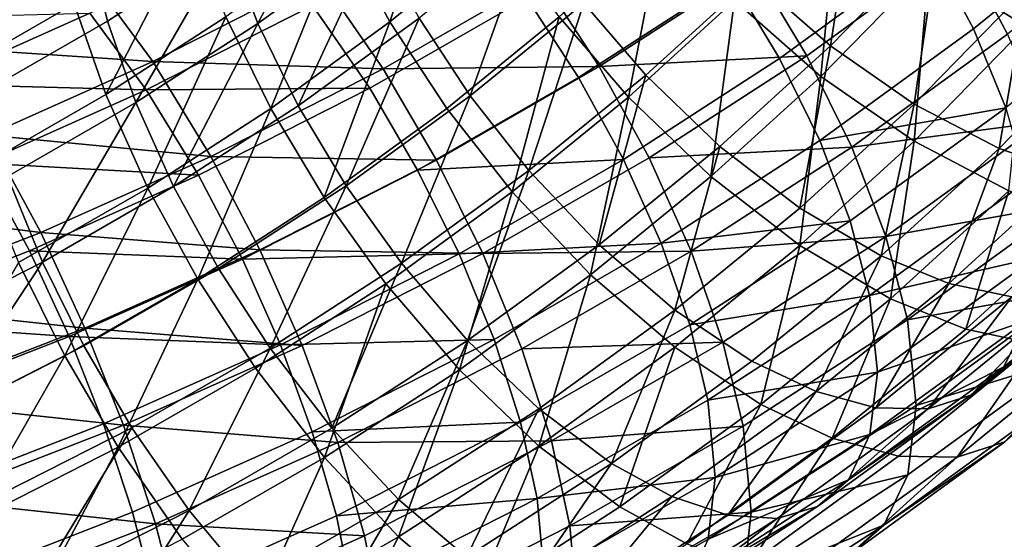
# Model space of a CAD drawing. Units: metres. Extents: x -8.9 to 2.4, y -4.9 to 4.9.
# Drawn here: x -1.1 to -1.1, y 0.8 to 0.8 of the extents above; entities that cross this region are included whole.
import ezdxf

# ---------------------------------------------------------------- set-up
doc = ezdxf.new("R2010")
doc.units = ezdxf.units.M
doc.linetypes.add('AUSGEZOGEN', pattern=[0])
doc.layers.add('Text Allgemein', color=7, linetype='AUSGEZOGEN', lineweight=25)
doc.layers.add('Vorh. Geländer', color=254, linetype='AUSGEZOGEN', lineweight=13)
doc.styles.add('ARIAL', font='ARIAL.TTF')

msp = doc.modelspace()

# ---------------------------------------------------------------- linework, layer by layer
at = {"layer": 'Vorh. Geländer', "color": 9, "linetype": 'AUSGEZOGEN', "lineweight": 25, "transparency": 33554687}
for points in [[(-1.120642, 0.780171, 0.752663), (-1.117993, 0.788091, 0.754481), (-1.122789, 0.784186, 0.751204)], [(-1.120642, 0.780171, 0.752663), (-1.115729, 0.784172, 0.75602), (-1.117993, 0.788091, 0.754481)], [(-1.092078, 0.779972, 0.762321), (-1.087225, 0.785605, 0.767048), (-1.091771, 0.788119, 0.768416), (-1.096445, 0.782694, 0.763864)], [(-1.126567, 0.780099, 0.74588), (-1.122714, 0.787489, 0.747152), (-1.127934, 0.783698, 0.743971)], [(-1.126567, 0.780099, 0.74588), (-1.12126, 0.783953, 0.749114), (-1.122714, 0.787489, 0.747152)], [(-1.13332, 0.780214, 0.741047), (-1.127934, 0.783698, 0.743971), (-1.1288, 0.78705, 0.741482), (-1.13413, 0.783602, 0.738589)], [(-1.100868, 0.779104, 0.757534), (-1.099635, 0.78698, 0.762252), (-1.10435, 0.782156, 0.758204)], [(-1.100868, 0.779104, 0.757534), (-1.095998, 0.784086, 0.761714), (-1.099635, 0.78698, 0.762252)], [(-1.134104, 0.782242, 0.697912), (-1.126883, 0.785912, 0.700991), (-1.123798, 0.782206, 0.698623), (-1.131285, 0.778401, 0.69543)], [(-1.101296, 0.777731, 0.759699), (-1.100497, 0.785917, 0.764463), (-1.105176, 0.781131, 0.760446)], [(-1.101296, 0.777731, 0.759699), (-1.096445, 0.782694, 0.763864), (-1.100497, 0.785917, 0.764463)], [(-1.124114, 0.780914, 0.700857), (-1.117263, 0.784857, 0.704165), (-1.11449, 0.78126, 0.703038), (-1.121545, 0.777201, 0.699632)], [(-1.109149, 0.777784, 0.754535), (-1.10435, 0.782156, 0.758204), (-1.107265, 0.785274, 0.758093), (-1.111933, 0.781022, 0.754525)], [(-1.09637, 0.783465, 0.711151), (-1.088099, 0.785026, 0.716796), (-1.094442, 0.779861, 0.712461)], [(-1.095061, 0.783642, 0.708912), (-1.086486, 0.784861, 0.714763), (-1.092913, 0.779627, 0.710371)], [(-1.094442, 0.779861, 0.712461), (-1.088099, 0.785026, 0.716796), (-1.086566, 0.781555, 0.718812), (-1.092988, 0.776325, 0.714424)], [(-1.140374, 0.777789, 0.740345), (-1.135713, 0.784766, 0.740293), (-1.14121, 0.781602, 0.737638)], [(-1.140374, 0.777789, 0.740345), (-1.134811, 0.78099, 0.743031), (-1.135713, 0.784766, 0.740293)], [(-1.109937, 0.776793, 0.756806), (-1.108423, 0.784605, 0.760323), (-1.113038, 0.7804, 0.756795)], [(-1.109937, 0.776793, 0.756806), (-1.105176, 0.781131, 0.760446), (-1.108423, 0.784605, 0.760323)], [(-1.133386, 0.776917, 0.745105), (-1.129529, 0.784407, 0.745898), (-1.134811, 0.78099, 0.743031)], [(-1.134104, 0.780571, 0.699904), (-1.126883, 0.784241, 0.702983), (-1.124114, 0.780914, 0.700857), (-1.131574, 0.777123, 0.697676)], [(-1.133386, 0.776917, 0.745105), (-1.128005, 0.780398, 0.748026), (-1.129529, 0.784407, 0.745898)], [(-1.125985, 0.776291, 0.749407), (-1.122789, 0.784186, 0.751204), (-1.128005, 0.780398, 0.748026)], [(-1.125985, 0.776291, 0.749407), (-1.120642, 0.780171, 0.752663), (-1.122789, 0.784186, 0.751204)], [(-1.11809, 0.776286, 0.753343), (-1.113038, 0.7804, 0.756795), (-1.115729, 0.784172, 0.75602), (-1.120642, 0.780171, 0.752663)], [(-1.117042, 0.776861, 0.751034), (-1.114348, 0.784408, 0.75383), (-1.119332, 0.780349, 0.750424)], [(-1.117042, 0.776861, 0.751034), (-1.111933, 0.781022, 0.754525), (-1.114348, 0.784408, 0.75383)], [(-1.097114, 0.77649, 0.756006), (-1.095998, 0.784086, 0.761714), (-1.100868, 0.779104, 0.757534)], [(-1.097114, 0.77649, 0.756006), (-1.092078, 0.781643, 0.76033), (-1.095998, 0.784086, 0.761714)], [(-1.138993, 0.776949, 0.738308), (-1.13332, 0.780214, 0.741047), (-1.13413, 0.783602, 0.738589), (-1.139744, 0.780372, 0.735879)], [(-1.132042, 0.776557, 0.742909), (-1.127934, 0.783698, 0.743971), (-1.13332, 0.780214, 0.741047)], [(-1.132042, 0.776557, 0.742909), (-1.126567, 0.780099, 0.74588), (-1.127934, 0.783698, 0.743971)], [(-1.124754, 0.776412, 0.747121), (-1.12126, 0.783953, 0.749114), (-1.126567, 0.780099, 0.74588)], [(-1.124754, 0.776412, 0.747121), (-1.119332, 0.780349, 0.750424), (-1.12126, 0.783953, 0.749114)], [(-1.104323, 0.782654, 0.704143), (-1.095061, 0.783642, 0.708912), (-1.101923, 0.778659, 0.70473)], [(-1.101923, 0.778659, 0.70473), (-1.095061, 0.783642, 0.708912), (-1.092913, 0.779627, 0.710371), (-1.099903, 0.774551, 0.706112)], [(-1.105309, 0.782124, 0.70649), (-1.09637, 0.783465, 0.711151), (-1.103155, 0.778538, 0.707017)], [(-1.103155, 0.778538, 0.707017), (-1.09637, 0.783465, 0.711151), (-1.094442, 0.779861, 0.712461), (-1.101342, 0.77485, 0.708257)], [(-1.113833, 0.782156, 0.700688), (-1.104323, 0.782654, 0.704143), (-1.111247, 0.778175, 0.700385)], [(-1.111247, 0.778175, 0.700385), (-1.104323, 0.782654, 0.704143), (-1.101923, 0.778659, 0.70473)], [(-1.097114, 0.774819, 0.757998), (-1.096445, 0.782694, 0.763864), (-1.101296, 0.777731, 0.759699)], [(-1.097114, 0.774819, 0.757998), (-1.092078, 0.779972, 0.762321), (-1.096445, 0.782694, 0.763864)], [(-1.143843, 0.782342, 0.698766), (-1.134104, 0.782242, 0.697912), (-1.141238, 0.77906, 0.695241)], [(-1.141238, 0.77906, 0.695241), (-1.134104, 0.782242, 0.697912), (-1.131285, 0.778401, 0.69543)], [(-1.131285, 0.778401, 0.69543), (-1.123798, 0.782206, 0.698623), (-1.120936, 0.778069, 0.697258)], [(-1.123798, 0.782206, 0.698623), (-1.113833, 0.782156, 0.700688), (-1.120936, 0.778069, 0.697258)], [(-1.120936, 0.778069, 0.697258), (-1.113833, 0.782156, 0.700688), (-1.111247, 0.778175, 0.700385)], [(-1.11449, 0.78126, 0.703038), (-1.105309, 0.782124, 0.70649), (-1.112169, 0.777686, 0.702766)], [(-1.112169, 0.777686, 0.702766), (-1.105309, 0.782124, 0.70649), (-1.103155, 0.778538, 0.707017), (-1.110155, 0.774009, 0.703217)], [(-1.105824, 0.774589, 0.753745), (-1.100868, 0.779104, 0.757534), (-1.10435, 0.782156, 0.758204), (-1.109149, 0.777784, 0.754535)], [(-1.093289, 0.774502, 0.753646), (-1.092078, 0.781643, 0.76033), (-1.097114, 0.77649, 0.756006)], [(-1.093289, 0.774502, 0.753646), (-1.088083, 0.779828, 0.758115), (-1.092078, 0.781643, 0.76033)], [(-1.139055, 0.773656, 0.742368), (-1.133386, 0.776917, 0.745105), (-1.134811, 0.78099, 0.743031), (-1.140374, 0.777789, 0.740345)], [(-1.131574, 0.777123, 0.697676), (-1.124114, 0.780914, 0.700857), (-1.121545, 0.777201, 0.699632)], [(-1.121545, 0.777201, 0.699632), (-1.11449, 0.78126, 0.703038), (-1.112169, 0.777686, 0.702766), (-1.119394, 0.773529, 0.699278)], [(-1.114403, 0.773506, 0.750945), (-1.111933, 0.781022, 0.754525), (-1.117042, 0.776861, 0.751034)], [(-1.114403, 0.773506, 0.750945), (-1.109149, 0.777784, 0.754535), (-1.111933, 0.781022, 0.754525)], [(-1.106233, 0.773233, 0.755925), (-1.105176, 0.781131, 0.760446), (-1.109937, 0.776793, 0.756806)], [(-1.106233, 0.773233, 0.755925), (-1.101296, 0.777731, 0.759699), (-1.105176, 0.781131, 0.760446)], [(-1.143576, 0.780335, 0.700397), (-1.134104, 0.780571, 0.699904), (-1.141238, 0.777388, 0.697233)], [(-1.141238, 0.777388, 0.697233), (-1.134104, 0.780571, 0.699904), (-1.131574, 0.777123, 0.697676)], [(-1.137809, 0.773239, 0.740124), (-1.132042, 0.776557, 0.742909), (-1.13332, 0.780214, 0.741047), (-1.138993, 0.776949, 0.738308)], [(-1.131498, 0.772724, 0.746415), (-1.128005, 0.780398, 0.748026), (-1.133386, 0.776917, 0.745105)], [(-1.130347, 0.772794, 0.744085), (-1.126567, 0.780099, 0.74588), (-1.132042, 0.776557, 0.742909)], [(-1.131498, 0.772724, 0.746415), (-1.125985, 0.776291, 0.749407), (-1.128005, 0.780398, 0.748026)], [(-1.130347, 0.772794, 0.744085), (-1.124754, 0.776412, 0.747121), (-1.126567, 0.780099, 0.74588)], [(-1.123585, 0.772296, 0.749994), (-1.120642, 0.780171, 0.752663), (-1.125985, 0.776291, 0.749407)], [(-1.122599, 0.772826, 0.747648), (-1.119332, 0.780349, 0.750424), (-1.124754, 0.776412, 0.747121)], [(-1.123585, 0.772296, 0.749994), (-1.11809, 0.776286, 0.753343), (-1.120642, 0.780171, 0.752663)], [(-1.122599, 0.772826, 0.747648), (-1.117042, 0.776861, 0.751034), (-1.119332, 0.780349, 0.750424)], [(-1.11515, 0.772548, 0.753244), (-1.113038, 0.7804, 0.756795), (-1.11809, 0.776286, 0.753343)], [(-1.11515, 0.772548, 0.753244), (-1.109937, 0.776793, 0.756806), (-1.113038, 0.7804, 0.756795)], [(-1.101342, 0.77485, 0.708257), (-1.094442, 0.779861, 0.712461), (-1.092988, 0.776325, 0.714424)], [(-1.099903, 0.774551, 0.706112), (-1.092913, 0.779627, 0.710371), (-1.091294, 0.775688, 0.712558)], [(-1.092853, 0.772603, 0.755368), (-1.092078, 0.779972, 0.762321), (-1.097114, 0.774819, 0.757998)], [(-1.09011, 0.773401, 0.751026), (-1.088083, 0.779828, 0.758115), (-1.093289, 0.774502, 0.753646)], [(-1.141238, 0.77906, 0.695241), (-1.131285, 0.778401, 0.69543), (-1.138682, 0.775101, 0.692661)], [(-1.10224, 0.771821, 0.752088), (-1.100868, 0.779104, 0.757534), (-1.105824, 0.774589, 0.753745)], [(-1.10224, 0.771821, 0.752088), (-1.097114, 0.77649, 0.756006), (-1.100868, 0.779104, 0.757534)], [(-1.138682, 0.775101, 0.692661), (-1.131285, 0.778401, 0.69543), (-1.12867, 0.774139, 0.69396)], [(-1.131285, 0.778401, 0.69543), (-1.120936, 0.778069, 0.697258), (-1.12867, 0.774139, 0.69396)], [(-1.111247, 0.778175, 0.700385), (-1.101923, 0.778659, 0.70473), (-1.109004, 0.774078, 0.700887)], [(-1.110155, 0.774009, 0.703217), (-1.103155, 0.778538, 0.707017), (-1.101342, 0.77485, 0.708257), (-1.10846, 0.770246, 0.704393)], [(-1.109004, 0.774078, 0.700887), (-1.101923, 0.778659, 0.70473), (-1.099903, 0.774551, 0.706112)], [(-1.12867, 0.774139, 0.69396), (-1.120936, 0.778069, 0.697258), (-1.11854, 0.773978, 0.696864)], [(-1.120936, 0.778069, 0.697258), (-1.111247, 0.778175, 0.700385), (-1.11854, 0.773978, 0.696864)], [(-1.11854, 0.773978, 0.696864), (-1.111247, 0.778175, 0.700385), (-1.109004, 0.774078, 0.700887), (-1.116461, 0.769787, 0.697286)], [(-1.11125, 0.77017, 0.750037), (-1.109149, 0.777784, 0.754535), (-1.114403, 0.773506, 0.750945)], [(-1.11125, 0.77017, 0.750037), (-1.105824, 0.774589, 0.753745), (-1.109149, 0.777784, 0.754535)], [(-1.141238, 0.777388, 0.697233), (-1.131574, 0.777123, 0.697676), (-1.138944, 0.773835, 0.694917)], [(-1.119394, 0.773529, 0.699278), (-1.112169, 0.777686, 0.702766), (-1.110155, 0.774009, 0.703217)], [(-1.10224, 0.770149, 0.754079), (-1.101296, 0.777731, 0.759699), (-1.106233, 0.773233, 0.755925)], [(-1.10224, 0.770149, 0.754079), (-1.097114, 0.774819, 0.757998), (-1.101296, 0.777731, 0.759699)], [(-1.137305, 0.769383, 0.743611), (-1.131498, 0.772724, 0.746415), (-1.133386, 0.776917, 0.745105), (-1.139055, 0.773656, 0.742368)], [(-1.138944, 0.773835, 0.694917), (-1.131574, 0.777123, 0.697676), (-1.129226, 0.773297, 0.696356)], [(-1.131574, 0.777123, 0.697676), (-1.121545, 0.777201, 0.699632), (-1.129226, 0.773297, 0.696356)], [(-1.129226, 0.773297, 0.696356), (-1.121545, 0.777201, 0.699632), (-1.119394, 0.773529, 0.699278), (-1.127261, 0.769531, 0.695923)], [(-1.136238, 0.769404, 0.74124), (-1.132042, 0.776557, 0.742909), (-1.137809, 0.773239, 0.740124)], [(-1.136238, 0.769404, 0.74124), (-1.130347, 0.772794, 0.744085), (-1.132042, 0.776557, 0.742909)], [(-1.120117, 0.769356, 0.747464), (-1.117042, 0.776861, 0.751034), (-1.122599, 0.772826, 0.747648)], [(-1.120117, 0.769356, 0.747464), (-1.114403, 0.773506, 0.750945), (-1.117042, 0.776861, 0.751034)], [(-1.111637, 0.768832, 0.752232), (-1.109937, 0.776793, 0.756806), (-1.11515, 0.772548, 0.753244)], [(-1.111637, 0.768832, 0.752232), (-1.106233, 0.773233, 0.755925), (-1.109937, 0.776793, 0.756806)], [(-1.098588, 0.769674, 0.749595), (-1.097114, 0.77649, 0.756006), (-1.10224, 0.771821, 0.752088)], [(-1.098588, 0.769674, 0.749595), (-1.093289, 0.774502, 0.753646), (-1.097114, 0.77649, 0.756006)], [(-1.129255, 0.768628, 0.746917), (-1.125985, 0.776291, 0.749407), (-1.131498, 0.772724, 0.746415)], [(-1.128333, 0.769117, 0.744535), (-1.122599, 0.772826, 0.747648), (-1.124754, 0.776412, 0.747121), (-1.130347, 0.772794, 0.744085)], [(-1.129255, 0.768628, 0.746917), (-1.123585, 0.772296, 0.749994), (-1.125985, 0.776291, 0.749407)], [(-1.12082, 0.768431, 0.749789), (-1.11515, 0.772548, 0.753244), (-1.11809, 0.776286, 0.753343), (-1.123585, 0.772296, 0.749994)], [(-1.101342, 0.77485, 0.708257), (-1.092988, 0.776325, 0.714424), (-1.099974, 0.771252, 0.710167)], [(-1.099974, 0.771252, 0.710167), (-1.092988, 0.776325, 0.714424), (-1.092068, 0.773012, 0.716946), (-1.099108, 0.767899, 0.712656)], [(-1.099903, 0.774551, 0.706112), (-1.091294, 0.775688, 0.712558), (-1.09838, 0.770542, 0.70824)], [(-1.09838, 0.770542, 0.70824), (-1.091294, 0.775688, 0.712558), (-1.090268, 0.771998, 0.715367)], [(-1.146617, 0.772018, 0.690075), (-1.138682, 0.775101, 0.692661), (-1.13631, 0.77073, 0.6911)], [(-1.138682, 0.775101, 0.692661), (-1.12867, 0.774139, 0.69396), (-1.13631, 0.77073, 0.6911)], [(-1.10846, 0.770246, 0.704393), (-1.101342, 0.77485, 0.708257), (-1.099974, 0.771252, 0.710167)], [(-1.098171, 0.767758, 0.751303), (-1.097114, 0.774819, 0.757998), (-1.10224, 0.770149, 0.754079)], [(-1.098171, 0.767758, 0.751303), (-1.092853, 0.772603, 0.755368), (-1.097114, 0.774819, 0.757998)], [(-1.107851, 0.767251, 0.748253), (-1.105824, 0.774589, 0.753745), (-1.11125, 0.77017, 0.750037)], [(-1.109004, 0.774078, 0.700887), (-1.099903, 0.774551, 0.706112), (-1.107116, 0.769886, 0.702197)], [(-1.107851, 0.767251, 0.748253), (-1.10224, 0.771821, 0.752088), (-1.105824, 0.774589, 0.753745)], [(-1.107116, 0.769886, 0.702197), (-1.099903, 0.774551, 0.706112), (-1.09838, 0.770542, 0.70824)], [(-1.095552, 0.768443, 0.746866), (-1.093289, 0.774502, 0.753646), (-1.098588, 0.769674, 0.749595)], [(-1.095552, 0.768443, 0.746866), (-1.09011, 0.773401, 0.751026), (-1.093289, 0.774502, 0.753646)], [(-1.14685, 0.770763, 0.69234), (-1.138944, 0.773835, 0.694917), (-1.136815, 0.769911, 0.693515), (-1.144956, 0.766749, 0.690861)], [(-1.138944, 0.773835, 0.694917), (-1.129226, 0.773297, 0.696356), (-1.136815, 0.769911, 0.693515)], [(-1.13631, 0.77073, 0.6911), (-1.12867, 0.774139, 0.69396), (-1.126481, 0.769943, 0.693477)], [(-1.12867, 0.774139, 0.69396), (-1.11854, 0.773978, 0.696864), (-1.126481, 0.769943, 0.693477)], [(-1.126481, 0.769943, 0.693477), (-1.11854, 0.773978, 0.696864), (-1.116461, 0.769787, 0.697286)], [(-1.119394, 0.773529, 0.699278), (-1.110155, 0.774009, 0.703217), (-1.117528, 0.769767, 0.699657)], [(-1.117528, 0.769767, 0.699657), (-1.110155, 0.774009, 0.703217), (-1.10846, 0.770246, 0.704393)], [(-1.116461, 0.769787, 0.697286), (-1.109004, 0.774078, 0.700887), (-1.107116, 0.769886, 0.702197)], [(-1.127261, 0.769531, 0.695923), (-1.119394, 0.773529, 0.699278), (-1.117528, 0.769767, 0.699657)], [(-1.117151, 0.765885, 0.746441), (-1.114403, 0.773506, 0.750945), (-1.120117, 0.769356, 0.747464)], [(-1.117151, 0.765885, 0.746441), (-1.11125, 0.77017, 0.750037), (-1.114403, 0.773506, 0.750945)], [(-1.09273, 0.76784, 0.743682), (-1.087154, 0.772919, 0.747944), (-1.09011, 0.773401, 0.751026), (-1.095552, 0.768443, 0.746866)], [(-1.142652, 0.766144, 0.738505), (-1.136238, 0.769404, 0.74124), (-1.137809, 0.773239, 0.740124), (-1.144088, 0.770048, 0.737447)], [(-1.136815, 0.769911, 0.693515), (-1.129226, 0.773297, 0.696356), (-1.127261, 0.769531, 0.695923)], [(-1.107851, 0.76558, 0.750245), (-1.10224, 0.770149, 0.754079), (-1.106233, 0.773233, 0.755925), (-1.111637, 0.768832, 0.752232)], [(-1.099108, 0.767899, 0.712656), (-1.092068, 0.773012, 0.716946), (-1.091692, 0.769585, 0.720448)], [(-1.135226, 0.765192, 0.744034), (-1.131498, 0.772724, 0.746415), (-1.137305, 0.769383, 0.743611)], [(-1.134372, 0.765642, 0.74162), (-1.128333, 0.769117, 0.744535), (-1.130347, 0.772794, 0.744085), (-1.136238, 0.769404, 0.74124)], [(-1.135226, 0.765192, 0.744034), (-1.129255, 0.768628, 0.746917), (-1.131498, 0.772724, 0.746415)], [(-1.126012, 0.765543, 0.744264), (-1.122599, 0.772826, 0.747648), (-1.128333, 0.769117, 0.744535)], [(-1.126012, 0.765543, 0.744264), (-1.120117, 0.769356, 0.747464), (-1.122599, 0.772826, 0.747648)], [(-1.117515, 0.764563, 0.748651), (-1.11515, 0.772548, 0.753244), (-1.12082, 0.768431, 0.749789)], [(-1.117515, 0.764563, 0.748651), (-1.111637, 0.768832, 0.752232), (-1.11515, 0.772548, 0.753244)], [(-1.09479, 0.766386, 0.748262), (-1.092853, 0.772603, 0.755368), (-1.098171, 0.767758, 0.751303)], [(-1.09479, 0.766386, 0.748262), (-1.089312, 0.771377, 0.75245), (-1.092853, 0.772603, 0.755368)], [(-1.126669, 0.764647, 0.746614), (-1.12082, 0.768431, 0.749789), (-1.123585, 0.772296, 0.749994), (-1.129255, 0.768628, 0.746917)], [(-1.146617, 0.772018, 0.690075), (-1.13631, 0.77073, 0.6911), (-1.144507, 0.767546, 0.688428)], [(-1.104388, 0.764951, 0.745632), (-1.098588, 0.769674, 0.749595), (-1.10224, 0.771821, 0.752088), (-1.107851, 0.767251, 0.748253)], [(-1.09838, 0.770542, 0.70824), (-1.090268, 0.771998, 0.715367), (-1.097415, 0.766807, 0.711012)], [(-1.097415, 0.766807, 0.711012), (-1.090268, 0.771998, 0.715367), (-1.089849, 0.76818, 0.719269)], [(-1.10846, 0.770246, 0.704393), (-1.099974, 0.771252, 0.710167), (-1.107182, 0.766589, 0.706255)], [(-1.107182, 0.766589, 0.706255), (-1.099974, 0.771252, 0.710167), (-1.099108, 0.767899, 0.712656)], [(-1.091645, 0.765714, 0.744715), (-1.089312, 0.771377, 0.75245), (-1.09479, 0.766386, 0.748262)], [(-1.144507, 0.767546, 0.688428), (-1.13631, 0.77073, 0.6911), (-1.134325, 0.766443, 0.690541)], [(-1.13631, 0.77073, 0.6911), (-1.126481, 0.769943, 0.693477), (-1.134325, 0.766443, 0.690541)], [(-1.107116, 0.769886, 0.702197), (-1.09838, 0.770542, 0.70824), (-1.105691, 0.765812, 0.704271)], [(-1.105691, 0.765812, 0.704271), (-1.09838, 0.770542, 0.70824), (-1.097415, 0.766807, 0.711012), (-1.104789, 0.762037, 0.707009)], [(-1.144956, 0.766749, 0.690861), (-1.136815, 0.769911, 0.693515), (-1.135033, 0.766063, 0.693014)], [(-1.136815, 0.769911, 0.693515), (-1.127261, 0.769531, 0.695923), (-1.135033, 0.766063, 0.693014)], [(-1.134325, 0.766443, 0.690541), (-1.126481, 0.769943, 0.693477), (-1.124581, 0.765661, 0.693824)], [(-1.126481, 0.769943, 0.693477), (-1.116461, 0.769787, 0.697286), (-1.124581, 0.765661, 0.693824)], [(-1.117528, 0.769767, 0.699657), (-1.10846, 0.770246, 0.704393), (-1.115958, 0.765931, 0.700773)], [(-1.113954, 0.762819, 0.744535), (-1.107851, 0.767251, 0.748253), (-1.11125, 0.77017, 0.750037), (-1.117151, 0.765885, 0.746441)], [(-1.116461, 0.769787, 0.697286), (-1.107116, 0.769886, 0.702197), (-1.114712, 0.765515, 0.69853)], [(-1.115958, 0.765931, 0.700773), (-1.10846, 0.770246, 0.704393), (-1.107182, 0.766589, 0.706255), (-1.114773, 0.762221, 0.702589)], [(-1.114712, 0.765515, 0.69853), (-1.107116, 0.769886, 0.702197), (-1.105691, 0.765812, 0.704271)], [(-1.103993, 0.763017, 0.747325), (-1.10224, 0.770149, 0.754079), (-1.107851, 0.76558, 0.750245)], [(-1.103993, 0.763017, 0.747325), (-1.098171, 0.767758, 0.751303), (-1.10224, 0.770149, 0.754079)], [(-1.09308, 0.764701, 0.728418), (-1.086662, 0.769927, 0.732803), (-1.088224, 0.768597, 0.736548), (-1.094561, 0.763436, 0.732218)], [(-1.092054, 0.766778, 0.724353), (-1.086662, 0.769927, 0.732803), (-1.09308, 0.764701, 0.728418)], [(-1.140947, 0.7623, 0.738816), (-1.136238, 0.769404, 0.74124), (-1.142652, 0.766144, 0.738505)], [(-1.140947, 0.7623, 0.738816), (-1.134372, 0.765642, 0.74162), (-1.136238, 0.769404, 0.74124)], [(-1.135033, 0.766063, 0.693014), (-1.127261, 0.769531, 0.695923), (-1.125556, 0.765687, 0.696234)], [(-1.127261, 0.769531, 0.695923), (-1.117528, 0.769767, 0.699657), (-1.125556, 0.765687, 0.696234)], [(-1.125556, 0.765687, 0.696234), (-1.117528, 0.769767, 0.699657), (-1.115958, 0.765931, 0.700773)], [(-1.124581, 0.765661, 0.693824), (-1.116461, 0.769787, 0.697286), (-1.114712, 0.765515, 0.69853), (-1.122982, 0.761312, 0.695003)], [(-1.10151, 0.763591, 0.742795), (-1.098588, 0.769674, 0.749595), (-1.104388, 0.764951, 0.745632)], [(-1.10151, 0.763591, 0.742795), (-1.095552, 0.768443, 0.746866), (-1.098588, 0.769674, 0.749595)], [(-1.099108, 0.767899, 0.712656), (-1.091692, 0.769585, 0.720448), (-1.098755, 0.764456, 0.716145)], [(-1.098755, 0.764456, 0.716145), (-1.091692, 0.769585, 0.720448), (-1.092054, 0.766778, 0.724353)], [(-1.141728, 0.761888, 0.741261), (-1.135226, 0.765192, 0.744034), (-1.137305, 0.769383, 0.743611)], [(-1.132222, 0.76197, 0.741266), (-1.126012, 0.765543, 0.744264), (-1.128333, 0.769117, 0.744535), (-1.134372, 0.765642, 0.74162)], [(-1.123239, 0.761946, 0.743137), (-1.120117, 0.769356, 0.747464), (-1.126012, 0.765543, 0.744264)], [(-1.123239, 0.761946, 0.743137), (-1.117151, 0.765885, 0.746441), (-1.120117, 0.769356, 0.747464)], [(-1.13283, 0.761101, 0.74364), (-1.129255, 0.768628, 0.746917), (-1.135226, 0.765192, 0.744034)], [(-1.13283, 0.761101, 0.74364), (-1.126669, 0.764647, 0.746614), (-1.129255, 0.768628, 0.746917)], [(-1.113954, 0.761148, 0.746526), (-1.111637, 0.768832, 0.752232), (-1.117515, 0.764563, 0.748651)], [(-1.113954, 0.761148, 0.746526), (-1.107851, 0.76558, 0.750245), (-1.111637, 0.768832, 0.752232)], [(-1.094561, 0.763436, 0.732218), (-1.088224, 0.768597, 0.736548), (-1.090248, 0.767898, 0.74018)], [(-1.12358, 0.76064, 0.745359), (-1.12082, 0.768431, 0.749789), (-1.126669, 0.764647, 0.746614)], [(-1.12358, 0.76064, 0.745359), (-1.117515, 0.764563, 0.748651), (-1.12082, 0.768431, 0.749789)], [(-1.098834, 0.762869, 0.739511), (-1.095552, 0.768443, 0.746866), (-1.10151, 0.763591, 0.742795)], [(-1.098834, 0.762869, 0.739511), (-1.09273, 0.76784, 0.743682), (-1.095552, 0.768443, 0.746866)], [(-1.097415, 0.766807, 0.711012), (-1.089849, 0.76818, 0.719269), (-1.097022, 0.762972, 0.714899)], [(-1.097022, 0.762972, 0.714899), (-1.089849, 0.76818, 0.719269), (-1.090252, 0.765053, 0.723619)], [(-1.107182, 0.766589, 0.706255), (-1.099108, 0.767899, 0.712656), (-1.106372, 0.7632, 0.708713)], [(-1.106372, 0.7632, 0.708713), (-1.099108, 0.767899, 0.712656), (-1.098755, 0.764456, 0.716145)], [(-1.100787, 0.761503, 0.744164), (-1.098171, 0.767758, 0.751303), (-1.103993, 0.763017, 0.747325)], [(-1.100787, 0.761503, 0.744164), (-1.09479, 0.766386, 0.748262), (-1.098171, 0.767758, 0.751303)], [(-1.09648, 0.762823, 0.735922), (-1.09273, 0.76784, 0.743682), (-1.098834, 0.762869, 0.739511)], [(-1.09648, 0.762823, 0.735922), (-1.090248, 0.767898, 0.74018), (-1.09273, 0.76784, 0.743682)], [(-1.094561, 0.763436, 0.732218), (-1.090248, 0.767898, 0.74018), (-1.09648, 0.762823, 0.735922)], [(-1.144507, 0.767546, 0.688428), (-1.134325, 0.766443, 0.690541), (-1.142741, 0.763174, 0.687797)], [(-1.110697, 0.76037, 0.741788), (-1.107851, 0.767251, 0.748253), (-1.113954, 0.762819, 0.744535)], [(-1.110697, 0.76037, 0.741788), (-1.104388, 0.764951, 0.745632), (-1.107851, 0.767251, 0.748253)], [(-1.144956, 0.766749, 0.690861), (-1.135033, 0.766063, 0.693014), (-1.143371, 0.762824, 0.690296)], [(-1.104789, 0.762037, 0.707009), (-1.097415, 0.766807, 0.711012), (-1.097022, 0.762972, 0.714899), (-1.104421, 0.758185, 0.710883)], [(-1.099095, 0.761665, 0.720063), (-1.092054, 0.766778, 0.724353), (-1.09308, 0.764701, 0.728418)], [(-1.098755, 0.764456, 0.716145), (-1.092054, 0.766778, 0.724353), (-1.099095, 0.761665, 0.720063)], [(-1.142741, 0.763174, 0.687797), (-1.134325, 0.766443, 0.690541), (-1.132603, 0.762082, 0.69082)], [(-1.134325, 0.766443, 0.690541), (-1.124581, 0.765661, 0.693824), (-1.132603, 0.762082, 0.69082)], [(-1.114773, 0.762221, 0.702589), (-1.107182, 0.766589, 0.706255), (-1.106372, 0.7632, 0.708713), (-1.114023, 0.758798, 0.705019)], [(-1.097805, 0.760698, 0.740506), (-1.091645, 0.765714, 0.744715), (-1.09479, 0.766386, 0.748262), (-1.100787, 0.761503, 0.744164)], [(-1.143371, 0.762824, 0.690296), (-1.135033, 0.766063, 0.693014), (-1.133487, 0.762148, 0.693265), (-1.141995, 0.758843, 0.690491)], [(-1.135033, 0.766063, 0.693014), (-1.125556, 0.765687, 0.696234), (-1.133487, 0.762148, 0.693265)], [(-1.125556, 0.765687, 0.696234), (-1.115958, 0.765931, 0.700773), (-1.124121, 0.761783, 0.697292)], [(-1.124121, 0.761783, 0.697292), (-1.115958, 0.765931, 0.700773), (-1.114773, 0.762221, 0.702589)], [(-1.120251, 0.758746, 0.741117), (-1.117151, 0.765885, 0.746441), (-1.123239, 0.761946, 0.743137)], [(-1.120251, 0.758746, 0.741117), (-1.113954, 0.762819, 0.744535), (-1.117151, 0.765885, 0.746441)], [(-1.138982, 0.758534, 0.738383), (-1.132222, 0.76197, 0.741266), (-1.134372, 0.765642, 0.74162), (-1.140947, 0.7623, 0.738816)], [(-1.133487, 0.762148, 0.693265), (-1.125556, 0.765687, 0.696234), (-1.124121, 0.761783, 0.697292), (-1.132185, 0.758185, 0.694273)], [(-1.132603, 0.762082, 0.69082), (-1.124581, 0.765661, 0.693824), (-1.122982, 0.761312, 0.695003)], [(-1.129652, 0.758256, 0.74004), (-1.126012, 0.765543, 0.744264), (-1.132222, 0.76197, 0.741266)], [(-1.129652, 0.758256, 0.74004), (-1.123239, 0.761946, 0.743137), (-1.126012, 0.765543, 0.744264)], [(-1.122982, 0.761312, 0.695003), (-1.114712, 0.765515, 0.69853), (-1.113392, 0.761381, 0.700553)], [(-1.114712, 0.765515, 0.69853), (-1.105691, 0.765812, 0.704271), (-1.113392, 0.761381, 0.700553)], [(-1.110325, 0.758419, 0.743466), (-1.107851, 0.76558, 0.750245), (-1.113954, 0.761148, 0.746526)], [(-1.113392, 0.761381, 0.700553), (-1.105691, 0.765812, 0.704271), (-1.104789, 0.762037, 0.707009)], [(-1.110325, 0.758419, 0.743466), (-1.103993, 0.763017, 0.747325), (-1.107851, 0.76558, 0.750245)], [(-1.095184, 0.760647, 0.736507), (-1.091645, 0.765714, 0.744715), (-1.097805, 0.760698, 0.740506)], [(-1.095184, 0.760647, 0.736507), (-1.088881, 0.765779, 0.740814), (-1.091645, 0.765714, 0.744715)], [(-1.093045, 0.76133, 0.732381), (-1.088881, 0.765779, 0.740814), (-1.095184, 0.760647, 0.736507)], [(-1.139538, 0.757692, 0.740779), (-1.135226, 0.765192, 0.744034), (-1.141728, 0.761888, 0.741261)], [(-1.139538, 0.757692, 0.740779), (-1.13283, 0.761101, 0.74364), (-1.135226, 0.765192, 0.744034)], [(-1.0974, 0.759862, 0.719264), (-1.090252, 0.765053, 0.723619), (-1.091396, 0.762739, 0.728148), (-1.098476, 0.757597, 0.723833)], [(-1.097022, 0.762972, 0.714899), (-1.090252, 0.765053, 0.723619), (-1.0974, 0.759862, 0.719264)], [(-1.129968, 0.756964, 0.742274), (-1.12358, 0.76064, 0.745359), (-1.126669, 0.764647, 0.746614), (-1.13283, 0.761101, 0.74364)], [(-1.120251, 0.757075, 0.743108), (-1.117515, 0.764563, 0.748651), (-1.12358, 0.76064, 0.745359)], [(-1.120251, 0.757075, 0.743108), (-1.113954, 0.761148, 0.746526), (-1.117515, 0.764563, 0.748651)], [(-1.10799, 0.758886, 0.738847), (-1.10151, 0.763591, 0.742795), (-1.104388, 0.764951, 0.745632), (-1.110697, 0.76037, 0.741788)], [(-1.10006, 0.759632, 0.724165), (-1.09308, 0.764701, 0.728418), (-1.094561, 0.763436, 0.732218)], [(-1.099095, 0.761665, 0.720063), (-1.09308, 0.764701, 0.728418), (-1.10006, 0.759632, 0.724165)], [(-1.106372, 0.7632, 0.708713), (-1.098755, 0.764456, 0.716145), (-1.106042, 0.759742, 0.712189)], [(-1.106042, 0.759742, 0.712189), (-1.098755, 0.764456, 0.716145), (-1.099095, 0.761665, 0.720063)], [(-1.114023, 0.758798, 0.705019), (-1.106372, 0.7632, 0.708713), (-1.106042, 0.759742, 0.712189)], [(-1.105472, 0.758048, 0.735466), (-1.10151, 0.763591, 0.742795), (-1.10799, 0.758886, 0.738847)], [(-1.105472, 0.758048, 0.735466), (-1.098834, 0.762869, 0.739511), (-1.10151, 0.763591, 0.742795)], [(-1.101453, 0.758431, 0.728018), (-1.094561, 0.763436, 0.732218), (-1.09648, 0.762823, 0.735922)], [(-1.10006, 0.759632, 0.724165), (-1.094561, 0.763436, 0.732218), (-1.101453, 0.758431, 0.728018)], [(-1.142741, 0.763174, 0.687797), (-1.132603, 0.762082, 0.69082), (-1.141209, 0.758739, 0.688015)], [(-1.117206, 0.756159, 0.738255), (-1.113954, 0.762819, 0.744535), (-1.120251, 0.758746, 0.741117)], [(-1.117206, 0.756159, 0.738255), (-1.110697, 0.76037, 0.741788), (-1.113954, 0.762819, 0.744535)], [(-1.107309, 0.756766, 0.74019), (-1.103993, 0.763017, 0.747325), (-1.110325, 0.758419, 0.743466)], [(-1.107309, 0.756766, 0.74019), (-1.100787, 0.761503, 0.744164), (-1.103993, 0.763017, 0.747325)], [(-1.103259, 0.757901, 0.731792), (-1.09648, 0.762823, 0.735922), (-1.098834, 0.762869, 0.739511), (-1.105472, 0.758048, 0.735466)], [(-1.104421, 0.758185, 0.710883), (-1.097022, 0.762972, 0.714899), (-1.0974, 0.759862, 0.719264)], [(-1.101453, 0.758431, 0.728018), (-1.09648, 0.762823, 0.735922), (-1.103259, 0.757901, 0.731792)], [(-1.098476, 0.757597, 0.723833), (-1.091396, 0.762739, 0.728148), (-1.093045, 0.76133, 0.732381)], [(-1.141995, 0.758843, 0.690491), (-1.133487, 0.762148, 0.693265), (-1.132185, 0.758185, 0.694273), (-1.140837, 0.754824, 0.691453)], [(-1.141209, 0.758739, 0.688015), (-1.132603, 0.762082, 0.69082), (-1.131153, 0.757666, 0.691944)], [(-1.136635, 0.754708, 0.737063), (-1.132222, 0.76197, 0.741266), (-1.138982, 0.758534, 0.738383)], [(-1.136635, 0.754708, 0.737063), (-1.129652, 0.758256, 0.74004), (-1.132222, 0.76197, 0.741266)], [(-1.132603, 0.762082, 0.69082), (-1.122982, 0.761312, 0.695003), (-1.131153, 0.757666, 0.691944)], [(-1.126883, 0.75493, 0.737914), (-1.120251, 0.758746, 0.741117), (-1.123239, 0.761946, 0.743137), (-1.129652, 0.758256, 0.74004)], [(-1.124121, 0.761783, 0.697292), (-1.114773, 0.762221, 0.702589), (-1.123038, 0.758021, 0.699065)], [(-1.123038, 0.758021, 0.699065), (-1.114773, 0.762221, 0.702589), (-1.114023, 0.758798, 0.705019)], [(-1.113392, 0.761381, 0.700553), (-1.104789, 0.762037, 0.707009), (-1.112556, 0.757568, 0.703259)], [(-1.112556, 0.757568, 0.703259), (-1.104789, 0.762037, 0.707009), (-1.104421, 0.758185, 0.710883)], [(-1.132185, 0.758185, 0.694273), (-1.124121, 0.761783, 0.697292), (-1.123038, 0.758021, 0.699065), (-1.131204, 0.754378, 0.696008)], [(-1.104505, 0.755833, 0.736423), (-1.100787, 0.761503, 0.744164), (-1.107309, 0.756766, 0.74019)], [(-1.10636, 0.756966, 0.716119), (-1.099095, 0.761665, 0.720063), (-1.10006, 0.759632, 0.724165)], [(-1.106042, 0.759742, 0.712189), (-1.099095, 0.761665, 0.720063), (-1.10636, 0.756966, 0.716119)], [(-1.104505, 0.755833, 0.736423), (-1.097805, 0.760698, 0.740506), (-1.100787, 0.761503, 0.744164)], [(-1.136923, 0.75343, 0.739309), (-1.13283, 0.761101, 0.74364), (-1.139538, 0.757692, 0.740779)], [(-1.136923, 0.75343, 0.739309), (-1.129968, 0.756964, 0.742274), (-1.13283, 0.761101, 0.74364)], [(-1.131153, 0.757666, 0.691944), (-1.122982, 0.761312, 0.695003), (-1.121777, 0.75712, 0.696977)], [(-1.122982, 0.761312, 0.695003), (-1.113392, 0.761381, 0.700553), (-1.121777, 0.75712, 0.696977)], [(-1.121777, 0.75712, 0.696977), (-1.113392, 0.761381, 0.700553), (-1.112556, 0.757568, 0.703259), (-1.121013, 0.75327, 0.699653)], [(-1.116859, 0.754193, 0.73992), (-1.113954, 0.761148, 0.746526), (-1.120251, 0.757075, 0.743108)], [(-1.116859, 0.754193, 0.73992), (-1.110325, 0.758419, 0.743466), (-1.113954, 0.761148, 0.746526)], [(-1.100027, 0.75626, 0.728127), (-1.093045, 0.76133, 0.732381), (-1.095184, 0.760647, 0.736507)], [(-1.098476, 0.757597, 0.723833), (-1.093045, 0.76133, 0.732381), (-1.100027, 0.75626, 0.728127)], [(-1.126883, 0.753258, 0.739906), (-1.12358, 0.76064, 0.745359), (-1.129968, 0.756964, 0.742274)], [(-1.126883, 0.753258, 0.739906), (-1.120251, 0.757075, 0.743108), (-1.12358, 0.76064, 0.745359)], [(-1.102039, 0.755669, 0.73233), (-1.095184, 0.760647, 0.736507), (-1.097805, 0.760698, 0.740506), (-1.104505, 0.755833, 0.736423)], [(-1.100027, 0.75626, 0.728127), (-1.095184, 0.760647, 0.736507), (-1.102039, 0.755669, 0.73233)], [(-1.114675, 0.754561, 0.735218), (-1.110697, 0.76037, 0.741788), (-1.117206, 0.756159, 0.738255)], [(-1.114675, 0.754561, 0.735218), (-1.10799, 0.758886, 0.738847), (-1.110697, 0.76037, 0.741788)], [(-1.114023, 0.758798, 0.705019), (-1.106042, 0.759742, 0.712189), (-1.113717, 0.755326, 0.708484)], [(-1.113717, 0.755326, 0.708484), (-1.106042, 0.759742, 0.712189), (-1.10636, 0.756966, 0.716119), (-1.114011, 0.752563, 0.712425)], [(-1.104775, 0.755091, 0.71526), (-1.0974, 0.759862, 0.719264), (-1.098476, 0.757597, 0.723833)], [(-1.104421, 0.758185, 0.710883), (-1.0974, 0.759862, 0.719264), (-1.104775, 0.755091, 0.71526)], [(-1.107262, 0.754973, 0.720255), (-1.10006, 0.759632, 0.724165), (-1.101453, 0.758431, 0.728018)], [(-1.10636, 0.756966, 0.716119), (-1.10006, 0.759632, 0.724165), (-1.107262, 0.754973, 0.720255)], [(-1.123038, 0.758021, 0.699065), (-1.114023, 0.758798, 0.705019), (-1.122353, 0.754565, 0.701466)], [(-1.122353, 0.754565, 0.701466), (-1.114023, 0.758798, 0.705019), (-1.113717, 0.755326, 0.708484)], [(-1.112321, 0.753618, 0.731748), (-1.10799, 0.758886, 0.738847), (-1.114675, 0.754561, 0.735218)], [(-1.112321, 0.753618, 0.731748), (-1.105472, 0.758048, 0.735466), (-1.10799, 0.758886, 0.738847)], [(-1.143532, 0.75163, 0.73448), (-1.136635, 0.754708, 0.737063), (-1.138982, 0.758534, 0.738383), (-1.145661, 0.755554, 0.735882)], [(-1.141209, 0.758739, 0.688015), (-1.131153, 0.757666, 0.691944), (-1.139919, 0.754261, 0.689086)], [(-1.124062, 0.752214, 0.734945), (-1.120251, 0.758746, 0.741117), (-1.126883, 0.75493, 0.737914)], [(-1.124062, 0.752214, 0.734945), (-1.117206, 0.756159, 0.738255), (-1.120251, 0.758746, 0.741117)], [(-1.114039, 0.752413, 0.736537), (-1.107309, 0.756766, 0.74019), (-1.110325, 0.758419, 0.743466), (-1.116859, 0.754193, 0.73992)], [(-1.108564, 0.753831, 0.724158), (-1.101453, 0.758431, 0.728018), (-1.103259, 0.757901, 0.731792)], [(-1.107262, 0.754973, 0.720255), (-1.101453, 0.758431, 0.728018), (-1.108564, 0.753831, 0.724158)], [(-1.140837, 0.754824, 0.691453), (-1.132185, 0.758185, 0.694273), (-1.131204, 0.754378, 0.696008), (-1.139964, 0.750974, 0.693152)], [(-1.134104, 0.75126, 0.734835), (-1.129652, 0.758256, 0.74004), (-1.136635, 0.754708, 0.737063)], [(-1.134104, 0.75126, 0.734835), (-1.126883, 0.75493, 0.737914), (-1.129652, 0.758256, 0.74004)], [(-1.131204, 0.754378, 0.696008), (-1.123038, 0.758021, 0.699065), (-1.122353, 0.754565, 0.701466)], [(-1.112556, 0.757568, 0.703259), (-1.104421, 0.758185, 0.710883), (-1.112215, 0.7537, 0.707119)], [(-1.110252, 0.753377, 0.727996), (-1.103259, 0.757901, 0.731792), (-1.105472, 0.758048, 0.735466), (-1.112321, 0.753618, 0.731748)], [(-1.112215, 0.7537, 0.707119), (-1.104421, 0.758185, 0.710883), (-1.104775, 0.755091, 0.71526)], [(-1.108564, 0.753831, 0.724158), (-1.103259, 0.757901, 0.731792), (-1.110252, 0.753377, 0.727996)], [(-1.143794, 0.750364, 0.736736), (-1.136923, 0.75343, 0.739309), (-1.139538, 0.757692, 0.740779)], [(-1.139919, 0.754261, 0.689086), (-1.131153, 0.757666, 0.691944), (-1.13006, 0.753425, 0.693876)], [(-1.131153, 0.757666, 0.691944), (-1.121777, 0.75712, 0.696977), (-1.13006, 0.753425, 0.693876)], [(-1.121013, 0.75327, 0.699653), (-1.112556, 0.757568, 0.703259), (-1.112215, 0.7537, 0.707119), (-1.120701, 0.749387, 0.703501)], [(-1.105781, 0.752872, 0.719868), (-1.098476, 0.757597, 0.723833), (-1.100027, 0.75626, 0.728127)], [(-1.104775, 0.755091, 0.71526), (-1.098476, 0.757597, 0.723833), (-1.105781, 0.752872, 0.719868)], [(-1.13006, 0.753425, 0.693876), (-1.121777, 0.75712, 0.696977), (-1.121013, 0.75327, 0.699653), (-1.129367, 0.749543, 0.696525)], [(-1.12374, 0.750233, 0.736598), (-1.120251, 0.757075, 0.743108), (-1.126883, 0.753258, 0.739906)], [(-1.12374, 0.750233, 0.736598), (-1.116859, 0.754193, 0.73992), (-1.120251, 0.757075, 0.743108)], [(-1.114011, 0.752563, 0.712425), (-1.10636, 0.756966, 0.716119), (-1.107262, 0.754973, 0.720255)]]:
    msp.add_3dface(points, dxfattribs=at)

# ---------------------------------------------------------------- texts
at = {"layer": 'Text Allgemein', "color": 1, "linetype": 'AUSGEZOGEN', "lineweight": 25, "transparency": 33554687, "insert": (-1.979728, 0.772215), "char_height": 0.18, "width": 1.74778358, "attachment_point": 1, "line_spacing_factor": 1.024096, "style": 'ARIAL'}
msp.add_mtext('\\A1;{\\fArial|i0|b0;\\H0.180000;\\W0.833333;\\C1;HAGS-Equipment}\\P{\\fArial|i0|b0;\\H0.180000;\\W0.833333;\\C1;to be added}\\P', dxfattribs=at)

doc.saveas('drawing.dxf')
